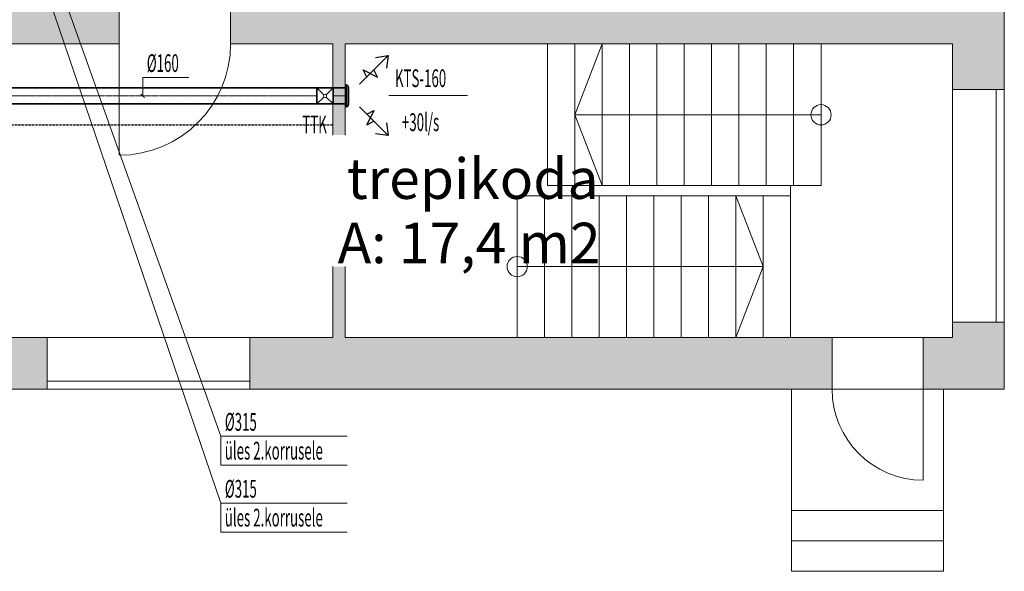
# Model space of a CAD drawing. Units: millimetres. Extents: x 0 to 188034, y -45709 to 84606.
# Drawn here: x 164289 to 174011, y 70295 to 75744 of the extents above; entities that cross this region are included whole.
import ezdxf
from ezdxf.enums import TextEntityAlignment as Align

# ---------------------------------------------------------------- set-up
doc = ezdxf.new("R2010")
doc.units = ezdxf.units.MM
for name, pattern in [('CenterLine', [17.2, 13, -2, 0.2, -2]), ('Hidden', [3, 2, -1]), ('UnderCeiling', [6.7, 4.2, -1, 0.5, -1])]:
    doc.linetypes.add(name, pattern=pattern)
for name, color, linetype, lineweight in [('ArchiCAD Doors_Pen_No__100', 7, 'Continuous', 20), ('ArchiCAD Windows_Pen_No__100', 7, 'Continuous', 20), ('GARNIIS', 5, 'Hidden', 30), ('Vormistus.ruumitsoonid_Pen_No__100', 7, 'Continuous', 20)]:
    doc.layers.add(name, color=color, linetype=linetype, lineweight=lineweight)
for name, color, linetype in [('VENT-SP1', 7, 'Continuous'), ('VENT-SP1-ELEM', 7, 'Continuous'), ('VENT-SP1-ELEM-', 7, 'Continuous'), ('VENT-SP1-TEKST', 7, 'Continuous'), ('VENT-VT1-TEKST', 7, 'Continuous')]:
    doc.layers.add(name, color=color, linetype=linetype)
doc.styles.add('a_ust', font='romans.shx', dxfattribs={"width": 0.55})
doc.styles.add('GENERATED_STYLE_1', font='arial.ttf')
doc.styles.add('GENERATED_STYLE_2', font='simplex8.shx')

# ---------------------------------------------------------------- blocks, each defined once
blk = doc.blocks.new('trepikoda_084_69_2', base_point=(-271794.6, -16057.5))
at = {"linetype": 'Continuous', "lineweight": 0, "flags": 1}
for tag in ['ROOM_NUMBER', 'ROOM_AREA', 'ROOM_PERIM', 'ROOM_WALLS_SURF', 'ROOM_DOORS_SURF', 'ROOM_WINDS_SURF', 'ROOM_BASELEV', 'ROOM_HEIGHT', 'ROOM_NET_AREA', 'ROOM_REDUCED_AREA', 'ROOM_CALC_AREA', 'ROOM_VOLUME']:
    blk.add_attdef(tag, text='', height=2000, dxfattribs=at).set_placement((-271794.6, -17090.6), align=Align.BOTTOM_LEFT)
at = {"layer": 'Vormistus.ruumitsoonid_Pen_No__100', "linetype": 'Continuous', "insert": (-273120.3, -16148.9), "char_height": 400, "attachment_point": 1, "style": 'GENERATED_STYLE_1'}
blk.add_mtext('{A: 17,4 m2}', dxfattribs=at)
at = {"layer": 'Vormistus.ruumitsoonid_Pen_No__100', "style": 'GENERATED_STYLE_2'}
blk.add_attdef('ROOM_NAME', text='', height=400, dxfattribs=at).set_placement((-273028.9, -16038.6), align=Align.BOTTOM_LEFT)
blk = doc.blocks.new('PÕHIKORRUSE PLAAN_ALUS')
at = {"linetype": 'Continuous', "lineweight": 0}
for points in [[(88428, 90476.1), (87918, 89966.1), (87918, 83136.1), (88178, 83136.1), (88228, 83136.1), (88428, 83136.1)], [(77988, 83586.1), (79688, 83586.1), (79688, 84006.1), (77988, 84006.1)], [(80788, 83586.1), (87918, 83586.1), (87918, 84006.1), (80788, 84006.1)], [(81798, 82686.1), (81918, 82686.1), (81918, 83586.1), (81798, 83586.1)], [(81798, 80686.1), (81918, 80686.1), (81918, 81386.1), (81798, 81386.1)], [(87918, 80686.1), (88428, 80176.1), (88428, 80836.1), (88228, 80836.1), (88178, 80836.1), (87918, 80836.1)], [(78178, 80256.1), (78178, 80176.1), (78978, 80176.1), (78978, 80256.1), (78978, 80306.1), (78978, 80686.1), (78178, 80686.1), (78178, 80306.1)], [(80978, 80256.1), (80978, 80176.1), (86728, 80176.1), (86728, 80251.1), (86728, 80686.1), (80978, 80686.1), (80978, 80306.1)], [(87628, 80686.1), (87628, 80251.1), (87628, 80176.1), (88428, 80176.1), (87918, 80686.1)]]:
    blk.add_hatch(color=254, dxfattribs=at).paths.add_polyline_path(points, flags=0)
at = {"color": 254, "linetype": 'Continuous', "lineweight": 0}
for p, q in [((88428, 83136.1), (88428, 90476.1)), ((79688, 83586.1), (79688, 84006.1)), ((80788, 83586.1), (80788, 84006.1)), ((77988, 83586.1), (79688, 83586.1)), ((80788, 83586.1), (81798, 83586.1)), ((81798, 83586.1), (81798, 82686.1)), ((81918, 83586.1), (87918, 83586.1)), ((81918, 82686.1), (81918, 83586.1)), ((86618, 83586.1), (83918, 83586.1)), ((83918, 83586.1), (83918, 82186.1)), ((83918, 83586.1), (83918, 82186.1)), ((84188, 83586.1), (84188, 82186.1)), ((84188, 82886.1), (84458, 83586.1)), ((84458, 83586.1), (84458, 82186.1)), ((84728, 83586.1), (84728, 82186.1)), ((84998, 83586.1), (84998, 82186.1)), ((85268, 83586.1), (85268, 82186.1)), ((85538, 83586.1), (85538, 82186.1)), ((85808, 83586.1), (85808, 82186.1)), ((86078, 83586.1), (86078, 82186.1)), ((86348, 83586.1), (86348, 82186.1)), ((86618, 83586.1), (86618, 82186.1)), ((86618, 83586.1), (86618, 82186.1)), ((87918, 83586.1), (86618, 83586.1)), ((86618, 83586.1), (86618, 82186.1)), ((87918, 83586.1), (87918, 83136.1)), ((87918, 80686.1), (87918, 83586.1)), ((88178, 83136.1), (87918, 83136.1)), ((88228, 83136.1), (88178, 83136.1)), ((88428, 83136.1), (88228, 83136.1)), ((86618, 82886.1), (84188, 82886.1)), ((84188, 82886.1), (84458, 82186.1)), ((86618, 82186.1), (83918, 82186.1)), ((86618, 82186.1), (86318, 82186.1)), ((86318, 82186.1), (86318, 80686.1)), ((83618, 82086.1), (86318, 82086.1)), ((83618, 82086.1), (83618, 80686.1)), ((83618, 82086.1), (83618, 80686.1)), ((83888, 82086.1), (83888, 80686.1)), ((84158, 82086.1), (84158, 80686.1)), ((84428, 82086.1), (84428, 80686.1)), ((84698, 82086.1), (84698, 80686.1)), ((84968, 82086.1), (84968, 80686.1)), ((85238, 82086.1), (85238, 80686.1)), ((85508, 82086.1), (85508, 80686.1)), ((85778, 82086.1), (85778, 80686.1)), ((86048, 81386.1), (85778, 82086.1)), ((86048, 82086.1), (86048, 80686.1)), ((86318, 82086.1), (86318, 80686.1)), ((86318, 82086.1), (86318, 80686.1)), ((81798, 81386.1), (81798, 80686.1)), ((81918, 80686.1), (81918, 81386.1)), ((83618, 81386.1), (86048, 81386.1)), ((86048, 81386.1), (85778, 80686.1)), ((88178, 80836.1), (87918, 80836.1)), ((87918, 80836.1), (87918, 80686.1)), ((88228, 80836.1), (88178, 80836.1)), ((88428, 80836.1), (88228, 80836.1)), ((88428, 80176.1), (88428, 80836.1)), ((78978, 80686.1), (78178, 80686.1)), ((78978, 80306.1), (78978, 80686.1)), ((80978, 80306.1), (80978, 80686.1)), ((81798, 80686.1), (80978, 80686.1)), ((86728, 80686.1), (81918, 80686.1)), ((83618, 80686.1), (86318, 80686.1)), ((86318, 80686.1), (87918, 80686.1)), ((86728, 80251.1), (86728, 80686.1)), ((87628, 80251.1), (87628, 80686.1)), ((87918, 80686.1), (87628, 80686.1)), ((78978, 80256.1), (78978, 80306.1)), ((78978, 80176.1), (78978, 80256.1)), ((80978, 80256.1), (80978, 80306.1)), ((80978, 80176.1), (80978, 80256.1)), ((86728, 80176.1), (86728, 80251.1)), ((87628, 80176.1), (87628, 80251.1)), ((78178, 80176.1), (78978, 80176.1)), ((80978, 80176.1), (86728, 80176.1)), ((86328, 80176.1), (86328, 78976.1)), ((87828, 80176.1), (86328, 80176.1)), ((87628, 80176.1), (88428, 80176.1)), ((87828, 78976.1), (87828, 80176.1)), ((86328, 78976.1), (86328, 78676.1)), ((87828, 78976.1), (86328, 78976.1)), ((86328, 78976.1), (87828, 78976.1)), ((87828, 78676.1), (87828, 78976.1)), ((86328, 78676.1), (86328, 78376.1)), ((87828, 78676.1), (86328, 78676.1)), ((86328, 78676.1), (87828, 78676.1)), ((87828, 78376.1), (87828, 78676.1)), ((86328, 78376.1), (87828, 78376.1))]:
    blk.add_line(p, q, dxfattribs=at)
for centre in [(86618, 82886.1), (83618, 81386.1)]:
    blk.add_circle(centre, 100, dxfattribs=at)
at = {"layer": 'ArchiCAD Doors_Pen_No__100', "color": 254, "linetype": 'Continuous', "lineweight": 0}
for p, q in [((79688, 83586.1), (79688, 84006.1)), ((80788, 83586.1), (80788, 84006.1)), ((79688, 83586.1), (79688, 82486.1)), ((86728, 80176.1), (86728, 80251.1)), ((87628, 80176.1), (87628, 80251.1)), ((87628, 80176.1), (87628, 79276.1))]:
    blk.add_line(p, q, dxfattribs=at)
for centre, radius, start, end in [((79688, 83586.1), 1100, 270, 0), ((87628, 80176.1), 900, 180, 270)]:
    blk.add_arc(centre, radius, start, end, dxfattribs=at)
at = {"layer": 'ArchiCAD Windows_Pen_No__100', "color": 254, "linetype": 'Continuous', "lineweight": 0}
for p, q in [((87918, 81136.1), (87918, 83136.1)), ((87918, 81136.1), (87918, 83136.1)), ((88348, 82136.1), (88348, 83136.1)), ((88428, 80836.1), (88428, 83136.1)), ((88348, 80836.1), (88348, 82136.1)), ((78978, 80686.1), (80978, 80686.1)), ((78978, 80686.1), (80978, 80686.1)), ((78978, 80256.1), (78978, 80306.1)), ((78978, 80256.1), (79978, 80256.1)), ((79978, 80256.1), (80978, 80256.1)), ((80978, 80256.1), (80978, 80306.1)), ((78978, 80176.1), (80978, 80176.1))]:
    blk.add_line(p, q, dxfattribs=at)
at = {"color": 254, "linetype": 'Continuous', "lineweight": 0}
ref = blk.add_blockref('trepikoda_084_69_2', (83170.6, 81910.9), dxfattribs=at)
ref.add_attrib('ROOM_NAME', 'trepikoda', dxfattribs={"layer": 'Vormistus.ruumitsoonid_Pen_No__100', "color": 7, "linetype": 'Continuous', "height": 400, "style": 'GENERATED_STYLE_2'}).set_placement((81936.3, 81929.8), align=Align.BOTTOM_LEFT)

msp = doc.modelspace()

# ---------------------------------------------------------------- linework, layer by layer
at = {"layer": 'GARNIIS'}
msp.add_line((138361, 74705.1), (167381, 74705.1), dxfattribs=at)
at = {"layer": 'VENT-SP1', "color": 1, "linetype": 'UnderCeiling', "lineweight": 35}
for p, q in [((160256.8, 75071.7, 2800), (167223.4, 75071.7, 2800)), ((167383.4, 75071.7, 2800), (167513.1, 75071.7, 2800)), ((160256.8, 74911.7, 2800), (167223.4, 74911.7, 2800)), ((167383.4, 74911.7, 2800), (167513.1, 74911.7, 2800))]:
    msp.add_line(p, q, dxfattribs=at)
at = {"layer": 'VENT-SP1', "color": 7, "linetype": 'CenterLine', "lineweight": 18}
for p, q in [((160256.8, 74991.7, 2800), (167223.4, 74991.7, 2800)), ((167383.4, 74991.7, 2800), (167513.1, 74991.7, 2800))]:
    msp.add_line(p, q, dxfattribs=at)
at = {"layer": 'VENT-SP1-ELEM', "color": 3, "linetype": 'Continuous', "lineweight": 25}
for p, q in [((167644.1, 75106.3, 2800), (167927, 75389.1, 2800)), ((167803.2, 75371.5, 2800), (167927, 75389.1, 2800)), ((167803.2, 75371.5, 2800), (167927, 75389.1, 2800)), ((167927, 75389.1, 2800), (167909.3, 75265.4, 2800)), ((167927, 75389.1, 2800), (167909.3, 75265.4, 2800)), ((167714.9, 75177, 2800), (167679.5, 75247.7, 2800)), ((167679.5, 75247.7, 2800), (167820.9, 75177, 2800)), ((167820.9, 75177, 2800), (167785.6, 75247.7, 2800)), ((167644.1, 74882.9, 2800), (167927, 74600, 2800)), ((167714.9, 74812.1, 2800), (167785.6, 74847.5, 2800)), ((167785.6, 74847.5, 2800), (167714.9, 74706.1, 2800)), ((167714.9, 74706.1, 2800), (167785.6, 74741.4, 2800)), ((167909.3, 74723.8, 2800), (167927, 74600, 2800)), ((167909.3, 74723.8, 2800), (167927, 74600, 2800)), ((167927, 74600, 2800), (167803.2, 74617.7, 2800)), ((167927, 74600, 2800), (167803.2, 74617.7, 2800))]:
    msp.add_line(p, q, dxfattribs=at)
at = {"layer": 'VENT-SP1-ELEM-', "color": 6, "linetype": 'Continuous', "lineweight": 35}
for p, q in [((167223.4, 75071.7, 2800), (167383.4, 75071.7, 2800)), ((167223.4, 74911.7, 2800), (167383.4, 74911.7, 2800))]:
    msp.add_line(p, q, dxfattribs=at)
at = {"layer": 'VENT-SP1-ELEM-', "color": 7, "linetype": 'Continuous', "lineweight": 18}
for p, q in [((167292, 75003, 2800), (167223.4, 75071.7, 2800)), ((167314.7, 75003, 2800), (167383.4, 75071.7, 2800)), ((167292, 74980.4, 2800), (167223.4, 74911.7, 2800)), ((167314.7, 74980.4, 2800), (167383.4, 74911.7, 2800))]:
    msp.add_line(p, q, dxfattribs=at)
at = {"layer": 'VENT-SP1-ELEM-', "color": 1, "linetype": 'Continuous', "lineweight": 35}
for p, q in [((167515.1, 75099.7, 2800), (167513.1, 75099.7, 2800)), ((167532.1, 75088.9, 2800), (167515.1, 75099.7, 2800)), ((167515.1, 74883.7, 2800), (167513.1, 74883.7, 2800)), ((167532.1, 74894.5, 2800), (167515.1, 74883.7, 2800))]:
    msp.add_line(p, q, dxfattribs=at)
at = {"layer": 'VENT-SP1-ELEM-', "color": 7, "linetype": 'Continuous', "lineweight": 18}
msp.add_circle((167303.4, 74991.7, 2800), 16, dxfattribs=at)
at = {"layer": 'VENT-SP1-ELEM-', "color": 6, "linetype": 'Continuous', "lineweight": 35, "extrusion": (1, 0, 0)}
for centre in [(167223.4, 74991.7, 2800), (167383.4, 74991.7, 2800), (167383.4, 74991.7, 2800)]:
    msp.add_ellipse(centre, major_axis=(0, 80), ratio=1, start_param=0, end_param=3.141593, dxfattribs=at)
at = {"layer": 'VENT-SP1-ELEM-', "color": 6, "linetype": 'Continuous', "lineweight": 35, "extrusion": (-1, 0, 0)}
msp.add_ellipse((167223.4, 74991.7, 2800), major_axis=(0, -80), ratio=1, start_param=0, end_param=3.141593, dxfattribs=at)
at = {"layer": 'VENT-SP1-ELEM-', "color": 1, "linetype": 'Continuous', "lineweight": 35, "extrusion": (-1, 0, 0)}
for centre, major_axis in [((167513.1, 74991.7, 2800), (0, -108)), ((167532.1, 74991.7, 2800), (0, -97.2)), ((167536.1, 74991.7, 2800), (0, -86.4))]:
    msp.add_ellipse(centre, major_axis=major_axis, ratio=1, start_param=0, end_param=3.141593, dxfattribs=at)
at = {"layer": 'VENT-SP1-TEKST', "color": 7, "linetype": 'Continuous', "lineweight": 18}
for p, q in [((164476, 76666, 3500), (166274, 71629, 3500)), ((165503.4, 74991.7, 2800), (165503.4, 75172.8, 2800)), ((165503.4, 75172.8, 2800), (165959.3, 75172.8, 2800)), ((165485.8, 75009.4, 2800), (165521.1, 74974, 2800)), ((167933.2, 74994.6, 2800), (168710.5, 74994.6, 2800)), ((166274, 71629, 3500), (167522.8, 71629, 3500)), ((166274, 71629, 3500), (166274, 71344, 3500)), ((166274, 71344, 3500), (167522.8, 71344, 3500))]:
    msp.add_line(p, q, dxfattribs=at)
at = {"layer": 'VENT-VT1-TEKST', "color": 7, "linetype": 'Continuous', "lineweight": 18}
for p, q in [((164476, 76251, 3500), (166274, 70968, 3500)), ((166274, 70968, 3500), (167522.8, 70968, 3500)), ((166274, 70968, 3500), (166274, 70683, 3500)), ((166274, 70683, 3500), (167522.8, 70683, 3500))]:
    msp.add_line(p, q, dxfattribs=at)

# ---------------------------------------------------------------- block references
msp.add_blockref('PÕHIKORRUSE PLAAN_ALUS', (85583, -8081))

# ---------------------------------------------------------------- texts
at = {"layer": 'VENT-SP1-TEKST', "color": 3, "linetype": 'Continuous', "lineweight": 25, "style": 'a_ust', "width": 0.55}
for s, p in [('Ø160', (165543.4, 75227.8, 2800)), ('KTS-160', (167994.1, 75078.4, 2800)), ('TTK', (167079.3, 74622.7, 2800)), ('+30l/s', (168062.9, 74644.1, 2800)), ('Ø315', (166314, 71684, 3500)), ('üles 2.korrusele', (166314, 71399, 3500))]:
    msp.add_text(s, height=175, dxfattribs=at).set_placement(p)
at = {"layer": 'VENT-VT1-TEKST', "color": 3, "linetype": 'Continuous', "lineweight": 25, "style": 'a_ust', "width": 0.55}
for s, p in [('Ø315', (166314, 71023, 3500)), ('üles 2.korrusele', (166314, 70738, 3500))]:
    msp.add_text(s, height=175, dxfattribs=at).set_placement(p)

doc.saveas('drawing.dxf')
